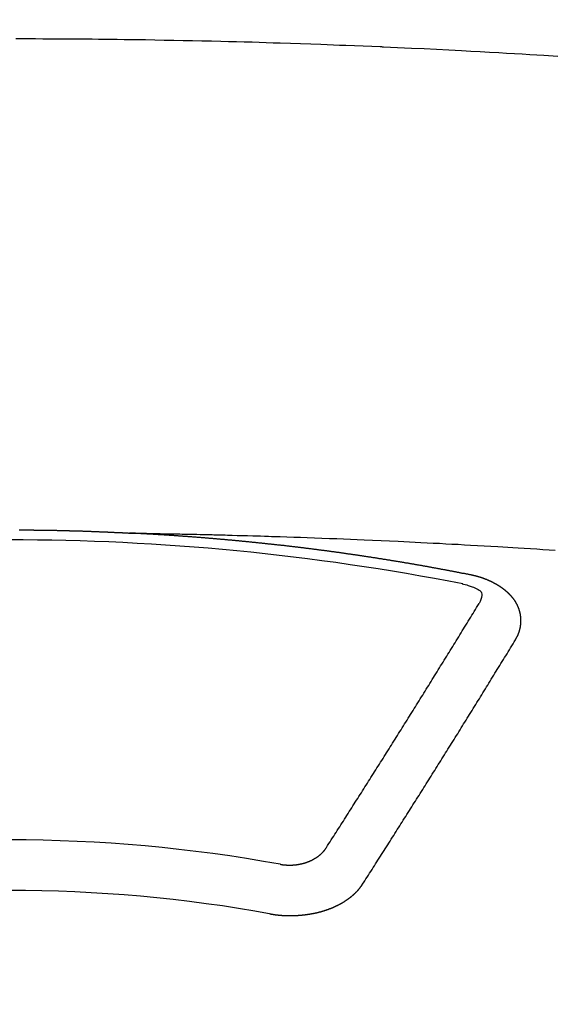
# Model space of a CAD drawing. Extents: x 163 to 26285, y -10810 to -2410.
# Drawn here: x 17326 to 17333, y -4352 to -4339 of the extents above; entities that cross this region are included whole.
import ezdxf

# ---------------------------------------------------------------- set-up
doc = ezdxf.new("R2010")
doc.units = 0
doc.header["$LTSCALE"] = 50
doc.header["$MEASUREMENT"] = 0
doc.layers.get('0').update_dxf_attribs({"linetype": 'CONTINUOUS'})
doc.layers.add('150-機器', color=8, linetype='CONTINUOUS')
doc.layers.add('160-文字', color=254, linetype='CONTINUOUS')
doc.styles.add('KH001', font='txt')
doc.dimstyles.new('KH1xx030', dxfattribs={"dimscale": 30, "dimtxt": 2, "dimasz": 0.6, "dimexe": 0.3, "dimexo": 1.2, "dimgap": 0.5, "dimtad": 3, "dimdec": 1, "dimdsep": 46, "dimlunit": 6, "dimtxsty": 'KH001', "dimblk": 'DOT', "dimcen": 1, "dimdle": 1, "dimclrd": 256, "dimclre": 256, "dimclrt": 256, "dimadec": 0, "dimazin": 0, "dimtfac": 1, "dimtdec": 1, "dimtix": 1, "dimtmove": 2, "dimatfit": 3, "dimldrblk": 'CLOSEDBLANK', "dimfxl": 1, "dimtolj": 1, "dimtzin": 0, "dimlwd": -1, "dimlwe": -1, "dimarcsym": 0})

# ---------------------------------------------------------------- blocks, each defined once
blk = doc.blocks.new('_ClosedBlank')
at = {"color": 0, "linetype": 'ByBlock', "lineweight": -2}
for p, q in [((-1, 0.16667), (0, 0)), ((-1, 0.16667), (-1, -0.16667)), ((0, 0), (-1, -0.16667))]:
    blk.add_line(p, q, dxfattribs=at)
blk = doc.blocks.new('_Dot')
at = {"color": 0, "linetype": 'ByBlock', "lineweight": -2}
blk.add_line((-0.5, 0), (-1, 0), dxfattribs=at)
at = {"color": 0, "linetype": 'ByBlock', "const_width": 0.5}
blk.add_lwpolyline([(-0.25, 0, 1), (0.25, 0, 1)], format="xyb", close=True, dxfattribs=at)

msp = doc.modelspace()

# ---------------------------------------------------------------- linework, layer by layer
at = {"layer": '150-機器', "color": 13, "linetype": 'Continuous'}
for points in [[(17333.334, -4339.693), (17333.148, -4339.682), (17332.962, -4339.671), (17332.859, -4339.665), (17332.756, -4339.659), (17332.652, -4339.653), (17332.549, -4339.647), (17332.425, -4339.64), (17332.301, -4339.633), (17332.177, -4339.626), (17332.052, -4339.619), (17331.887, -4339.61), (17331.721, -4339.602), (17331.556, -4339.594), (17331.39, -4339.586), (17331.297, -4339.582), (17331.203, -4339.578), (17331.11, -4339.573), (17331.016, -4339.569), (17331.006, -4339.569), (17330.996, -4339.568), (17330.985, -4339.568), (17330.975, -4339.567), (17330.861, -4339.562), (17330.747, -4339.558), (17330.633, -4339.553), (17330.518, -4339.549), (17330.435, -4339.546), (17330.352, -4339.543), (17330.269, -4339.539), (17330.186, -4339.536), (17330.051, -4339.531), (17329.916, -4339.527), (17329.781, -4339.523), (17329.646, -4339.518), (17329.552, -4339.515), (17329.458, -4339.512), (17329.365, -4339.509), (17329.271, -4339.506), (17329.167, -4339.503), (17329.063, -4339.5), (17328.959, -4339.498), (17328.855, -4339.495), (17328.73, -4339.492), (17328.605, -4339.49), (17328.48, -4339.487), (17328.355, -4339.484), (17328.23, -4339.482), (17328.105, -4339.48), (17327.98, -4339.477), (17327.855, -4339.475), (17327.761, -4339.474), (17327.667, -4339.473), (17327.573, -4339.472), (17327.48, -4339.47), (17327.396, -4339.469), (17327.313, -4339.468), (17327.23, -4339.467), (17327.146, -4339.466), (17327.052, -4339.465), (17326.958, -4339.465), (17326.864, -4339.464), (17326.77, -4339.463), (17326.677, -4339.463), (17326.583, -4339.462), (17326.489, -4339.462), (17326.395, -4339.461), (17326.307, -4339.461), (17326.218, -4339.461), (17326.13, -4339.461)], [(17326.178, -4345.989), (17326.185, -4345.989), (17326.192, -4345.989), (17326.198, -4345.989), (17326.205, -4345.989), (17326.212, -4345.989), (17326.218, -4345.989), (17326.225, -4345.989), (17326.232, -4345.989), (17326.239, -4345.989), (17326.245, -4345.989), (17326.252, -4345.989), (17326.259, -4345.99), (17326.265, -4345.99), (17326.272, -4345.99), (17326.279, -4345.99), (17326.286, -4345.99), (17326.292, -4345.99), (17326.299, -4345.99), (17326.306, -4345.99), (17326.312, -4345.99), (17326.319, -4345.99), (17326.326, -4345.99), (17326.333, -4345.99), (17326.339, -4345.99), (17326.346, -4345.99), (17326.353, -4345.99), (17326.359, -4345.99), (17326.366, -4345.99), (17326.373, -4345.991), (17326.38, -4345.991), (17326.386, -4345.991), (17326.393, -4345.991), (17326.4, -4345.991), (17326.406, -4345.991), (17326.413, -4345.991), (17326.42, -4345.991), (17326.427, -4345.991), (17326.433, -4345.991), (17326.44, -4345.991), (17326.447, -4345.991), (17326.453, -4345.992), (17326.46, -4345.992), (17326.466, -4345.992), (17326.473, -4345.992), (17326.479, -4345.992), (17326.486, -4345.992), (17326.493, -4345.992), (17326.499, -4345.992), (17326.506, -4345.992), (17326.513, -4345.992), (17326.52, -4345.993), (17326.526, -4345.993), (17326.533, -4345.993), (17326.54, -4345.993), (17326.546, -4345.993), (17326.553, -4345.993), (17326.56, -4345.993), (17326.567, -4345.993), (17326.573, -4345.993), (17326.58, -4345.994), (17326.587, -4345.994), (17326.593, -4345.994), (17326.6, -4345.994), (17326.607, -4345.994), (17326.614, -4345.994), (17326.62, -4345.994), (17326.627, -4345.994), (17326.634, -4345.995), (17326.64, -4345.995), (17326.647, -4345.995), (17326.654, -4345.995), (17326.66, -4345.995), (17326.667, -4345.995), (17326.674, -4345.995), (17326.681, -4345.996), (17326.687, -4345.996), (17326.694, -4345.996), (17326.701, -4345.996), (17326.707, -4345.996), (17326.714, -4345.996), (17326.721, -4345.996), (17326.728, -4345.997), (17326.734, -4345.997), (17326.741, -4345.997), (17326.748, -4345.997), (17326.754, -4345.997), (17326.761, -4345.997), (17326.768, -4345.997), (17326.775, -4345.998), (17326.781, -4345.998), (17326.788, -4345.998), (17326.795, -4345.998), (17326.801, -4345.998), (17326.808, -4345.998), (17326.815, -4345.999), (17326.822, -4345.999), (17326.828, -4345.999), (17326.835, -4345.999), (17326.842, -4345.999), (17326.847, -4346), (17326.854, -4346), (17326.861, -4346), (17326.867, -4346), (17326.874, -4346), (17326.881, -4346), (17326.888, -4346.001), (17326.894, -4346.001), (17326.901, -4346.001), (17326.908, -4346.001), (17326.914, -4346.001), (17326.921, -4346.002), (17326.928, -4346.002), (17326.935, -4346.002), (17326.941, -4346.002), (17326.948, -4346.002), (17326.955, -4346.003), (17326.961, -4346.003), (17326.968, -4346.003), (17326.975, -4346.003), (17326.982, -4346.003), (17326.988, -4346.004), (17326.995, -4346.004), (17327.002, -4346.004), (17327.008, -4346.004), (17327.015, -4346.004), (17327.022, -4346.005), (17327.028, -4346.005), (17327.035, -4346.005), (17327.042, -4346.005), (17327.049, -4346.005), (17327.055, -4346.006), (17327.062, -4346.006), (17327.069, -4346.006), (17327.075, -4346.006), (17327.082, -4346.007), (17327.089, -4346.007), (17327.095, -4346.007), (17327.102, -4346.007), (17327.109, -4346.008), (17327.116, -4346.008), (17327.122, -4346.008), (17327.129, -4346.008), (17327.136, -4346.009), (17327.142, -4346.009), (17327.149, -4346.009), (17327.156, -4346.009), (17327.163, -4346.01), (17327.169, -4346.01), (17327.176, -4346.01), (17327.183, -4346.01), (17327.189, -4346.011), (17327.196, -4346.011), (17327.203, -4346.011), (17327.209, -4346.011), (17327.216, -4346.012), (17327.222, -4346.012), (17327.229, -4346.012), (17327.235, -4346.012), (17327.242, -4346.013), (17327.249, -4346.013), (17327.255, -4346.013), (17327.262, -4346.013), (17327.269, -4346.014), (17327.275, -4346.014), (17327.282, -4346.014), (17327.289, -4346.015), (17327.295, -4346.015), (17327.302, -4346.015), (17327.309, -4346.015), (17327.316, -4346.016), (17327.322, -4346.016), (17327.329, -4346.016), (17327.336, -4346.017), (17327.342, -4346.017), (17327.349, -4346.017), (17327.356, -4346.018), (17327.362, -4346.018), (17327.369, -4346.018), (17327.376, -4346.018), (17327.383, -4346.019), (17327.389, -4346.019), (17327.396, -4346.019), (17327.403, -4346.02), (17327.409, -4346.02), (17327.416, -4346.02), (17327.423, -4346.021), (17327.429, -4346.021), (17327.436, -4346.021), (17327.443, -4346.022), (17327.449, -4346.022), (17327.456, -4346.022), (17327.463, -4346.023), (17327.47, -4346.023), (17327.476, -4346.023), (17327.483, -4346.023), (17327.49, -4346.024), (17327.496, -4346.024), (17327.503, -4346.024), (17327.51, -4346.025), (17327.516, -4346.025), (17327.523, -4346.025), (17327.53, -4346.026), (17327.536, -4346.026), (17327.543, -4346.026), (17327.55, -4346.027), (17327.557, -4346.027), (17327.563, -4346.027), (17327.57, -4346.028), (17327.577, -4346.028), (17327.583, -4346.028), (17327.59, -4346.029), (17327.596, -4346.029), (17327.602, -4346.029), (17327.609, -4346.03), (17327.616, -4346.03), (17327.622, -4346.03), (17327.629, -4346.031), (17327.636, -4346.031), (17327.643, -4346.031)], [(17327.636, -4346.031), (17327.714, -4346.032), (17327.791, -4346.034), (17327.869, -4346.035), (17327.946, -4346.037), (17327.999, -4346.038), (17328.052, -4346.039), (17328.105, -4346.04), (17328.158, -4346.041), (17328.188, -4346.041), (17328.219, -4346.042), (17328.249, -4346.042), (17328.279, -4346.043), (17328.31, -4346.043), (17328.34, -4346.044), (17328.37, -4346.044), (17328.4, -4346.045), (17328.423, -4346.045), (17328.445, -4346.046), (17328.468, -4346.046), (17328.491, -4346.047), (17328.536, -4346.048), (17328.582, -4346.049), (17328.628, -4346.05), (17328.673, -4346.051), (17328.696, -4346.051), (17328.719, -4346.052), (17328.741, -4346.052), (17328.764, -4346.053), (17328.794, -4346.054), (17328.824, -4346.054), (17328.855, -4346.055), (17328.885, -4346.056), (17328.915, -4346.057), (17328.946, -4346.058), (17328.976, -4346.059), (17329.006, -4346.06), (17329.075, -4346.062), (17329.143, -4346.063), (17329.211, -4346.065), (17329.279, -4346.067), (17329.332, -4346.069), (17329.384, -4346.07), (17329.437, -4346.072), (17329.49, -4346.074), (17329.529, -4346.075), (17329.568, -4346.076), (17329.607, -4346.077), (17329.646, -4346.078), (17329.735, -4346.081), (17329.825, -4346.084), (17329.914, -4346.087), (17330.004, -4346.091), (17330.102, -4346.094), (17330.2, -4346.098), (17330.299, -4346.102), (17330.397, -4346.106), (17330.487, -4346.109), (17330.578, -4346.113), (17330.668, -4346.117), (17330.759, -4346.121), (17330.872, -4346.125), (17330.985, -4346.13), (17331.098, -4346.135), (17331.212, -4346.141), (17331.287, -4346.144), (17331.362, -4346.148), (17331.438, -4346.152), (17331.513, -4346.156), (17331.596, -4346.16), (17331.678, -4346.164), (17331.761, -4346.168), (17331.844, -4346.173), (17331.927, -4346.177), (17332.01, -4346.181), (17332.092, -4346.186), (17332.175, -4346.191), (17332.265, -4346.196), (17332.355, -4346.201), (17332.445, -4346.206), (17332.535, -4346.211), (17332.603, -4346.215), (17332.67, -4346.219), (17332.738, -4346.223), (17332.805, -4346.227), (17332.888, -4346.232), (17332.97, -4346.238), (17333.053, -4346.243), (17333.136, -4346.248), (17333.218, -4346.254), (17333.3, -4346.259)], [(17332.176, -4346.588), (17332.166, -4346.586), (17332.157, -4346.584), (17332.148, -4346.582), (17332.139, -4346.58), (17332.13, -4346.579), (17332.12, -4346.577), (17332.111, -4346.575), (17332.102, -4346.573), (17332.093, -4346.571), (17332.084, -4346.57), (17332.074, -4346.569), (17332.065, -4346.567), (17332.056, -4346.565), (17332.047, -4346.563), (17332.038, -4346.561), (17332.028, -4346.56), (17332.02, -4346.558), (17332.011, -4346.556), (17332.002, -4346.554), (17331.992, -4346.552), (17331.983, -4346.551), (17331.974, -4346.549), (17331.965, -4346.547), (17331.956, -4346.545), (17331.946, -4346.544), (17331.937, -4346.542), (17331.928, -4346.54), (17331.919, -4346.538), (17331.909, -4346.536), (17331.9, -4346.535), (17331.891, -4346.533), (17331.882, -4346.531), (17331.873, -4346.529), (17331.863, -4346.528), (17331.854, -4346.526), (17331.845, -4346.524), (17331.836, -4346.522), (17331.826, -4346.521), (17331.817, -4346.519), (17331.808, -4346.517), (17331.799, -4346.516), (17331.789, -4346.514), (17331.78, -4346.512), (17331.771, -4346.51), (17331.762, -4346.509), (17331.752, -4346.507), (17331.743, -4346.505), (17331.734, -4346.504), (17331.724, -4346.502), (17331.715, -4346.5), (17331.706, -4346.498), (17331.697, -4346.497), (17331.687, -4346.495), (17331.678, -4346.493), (17331.669, -4346.492), (17331.66, -4346.49), (17331.65, -4346.488), (17331.642, -4346.487), (17331.633, -4346.485), (17331.623, -4346.483), (17331.614, -4346.482), (17331.605, -4346.48), (17331.596, -4346.478), (17331.586, -4346.477), (17331.577, -4346.475), (17331.568, -4346.473), (17331.558, -4346.472), (17331.549, -4346.47), (17331.54, -4346.468), (17331.531, -4346.467), (17331.521, -4346.465), (17331.512, -4346.463), (17331.503, -4346.462), (17331.493, -4346.46), (17331.484, -4346.459), (17331.475, -4346.457), (17331.465, -4346.455), (17331.456, -4346.454), (17331.447, -4346.452), (17331.438, -4346.45), (17331.428, -4346.449), (17331.419, -4346.447), (17331.41, -4346.446), (17331.4, -4346.444), (17331.391, -4346.442), (17331.382, -4346.441), (17331.372, -4346.439), (17331.363, -4346.438), (17331.354, -4346.436), (17331.344, -4346.434), (17331.335, -4346.433), (17331.326, -4346.431), (17331.316, -4346.43), (17331.307, -4346.428), (17331.298, -4346.427), (17331.288, -4346.425), (17331.279, -4346.423), (17331.27, -4346.422), (17331.261, -4346.42), (17331.252, -4346.419), (17331.243, -4346.417), (17331.233, -4346.416), (17331.224, -4346.414), (17331.215, -4346.412), (17331.205, -4346.411), (17331.196, -4346.409), (17331.187, -4346.408), (17331.177, -4346.406), (17331.168, -4346.405), (17331.159, -4346.403), (17331.149, -4346.402), (17331.14, -4346.4), (17331.13, -4346.399), (17331.121, -4346.397), (17331.112, -4346.396), (17331.102, -4346.394), (17331.093, -4346.393), (17331.084, -4346.391), (17331.074, -4346.39), (17331.065, -4346.388), (17331.056, -4346.387), (17331.046, -4346.385), (17331.037, -4346.384), (17331.027, -4346.382), (17331.018, -4346.381), (17331.009, -4346.379), (17330.999, -4346.378), (17330.99, -4346.376), (17330.981, -4346.375), (17330.971, -4346.373), (17330.962, -4346.372), (17330.952, -4346.37), (17330.943, -4346.369), (17330.934, -4346.367), (17330.924, -4346.366), (17330.915, -4346.364), (17330.905, -4346.363), (17330.896, -4346.361), (17330.888, -4346.36), (17330.878, -4346.359), (17330.869, -4346.357), (17330.859, -4346.356), (17330.85, -4346.354), (17330.841, -4346.353), (17330.831, -4346.351), (17330.822, -4346.35), (17330.812, -4346.348), (17330.803, -4346.347), (17330.794, -4346.346), (17330.784, -4346.344), (17330.775, -4346.343), (17330.765, -4346.341), (17330.756, -4346.34), (17330.747, -4346.339), (17330.737, -4346.337), (17330.728, -4346.336), (17330.718, -4346.334), (17330.709, -4346.333), (17330.7, -4346.332), (17330.69, -4346.33), (17330.681, -4346.329), (17330.671, -4346.327), (17330.662, -4346.326), (17330.652, -4346.325), (17330.643, -4346.323), (17330.634, -4346.322), (17330.624, -4346.32), (17330.615, -4346.319), (17330.605, -4346.318), (17330.596, -4346.316), (17330.586, -4346.315), (17330.577, -4346.314), (17330.568, -4346.312), (17330.558, -4346.311), (17330.549, -4346.31), (17330.539, -4346.308), (17330.53, -4346.307), (17330.52, -4346.306), (17330.512, -4346.304), (17330.502, -4346.303), (17330.493, -4346.302), (17330.484, -4346.3), (17330.474, -4346.299), (17330.465, -4346.298), (17330.455, -4346.296), (17330.446, -4346.295), (17330.436, -4346.294), (17330.427, -4346.292), (17330.417, -4346.291), (17330.408, -4346.29), (17330.398, -4346.288), (17330.389, -4346.287), (17330.38, -4346.286), (17330.37, -4346.284), (17330.361, -4346.283), (17330.351, -4346.282), (17330.342, -4346.281), (17330.332, -4346.279), (17330.323, -4346.278), (17330.313, -4346.277), (17330.304, -4346.275), (17330.294, -4346.274), (17330.285, -4346.273), (17330.275, -4346.272), (17330.266, -4346.27), (17330.256, -4346.269), (17330.247, -4346.268), (17330.238, -4346.267), (17330.228, -4346.265), (17330.219, -4346.264), (17330.209, -4346.263), (17330.2, -4346.262), (17330.19, -4346.26), (17330.181, -4346.259), (17330.171, -4346.258), (17330.162, -4346.257), (17330.152, -4346.255), (17330.143, -4346.254), (17330.134, -4346.253), (17330.125, -4346.252), (17330.115, -4346.25), (17330.106, -4346.249), (17330.096, -4346.248), (17330.087, -4346.247), (17330.077, -4346.246), (17330.068, -4346.244), (17330.058, -4346.243), (17330.049, -4346.242), (17330.039, -4346.241), (17330.03, -4346.24), (17330.02, -4346.238), (17330.011, -4346.237), (17330.001, -4346.236), (17329.992, -4346.235), (17329.982, -4346.234), (17329.973, -4346.232), (17329.963, -4346.231), (17329.954, -4346.23), (17329.944, -4346.229), (17329.935, -4346.228), (17329.925, -4346.227), (17329.916, -4346.225), (17329.906, -4346.224), (17329.897, -4346.223), (17329.887, -4346.222), (17329.878, -4346.221), (17329.868, -4346.22), (17329.858, -4346.218), (17329.849, -4346.217), (17329.839, -4346.216), (17329.83, -4346.215), (17329.82, -4346.214), (17329.811, -4346.213), (17329.801, -4346.212), (17329.792, -4346.211), (17329.782, -4346.209), (17329.773, -4346.208), (17329.763, -4346.207), (17329.755, -4346.206), (17329.745, -4346.205), (17329.736, -4346.204), (17329.726, -4346.203), (17329.717, -4346.202), (17329.707, -4346.201), (17329.697, -4346.199), (17329.688, -4346.198), (17329.678, -4346.197), (17329.669, -4346.196), (17329.659, -4346.195), (17329.65, -4346.194), (17329.64, -4346.193), (17329.631, -4346.193), (17329.621, -4346.192), (17329.612, -4346.191), (17329.602, -4346.19), (17329.592, -4346.189), (17329.583, -4346.187), (17329.573, -4346.186), (17329.564, -4346.185), (17329.554, -4346.184), (17329.545, -4346.183), (17329.535, -4346.182), (17329.526, -4346.181), (17329.516, -4346.18), (17329.506, -4346.179), (17329.497, -4346.178), (17329.487, -4346.177), (17329.478, -4346.176), (17329.468, -4346.175), (17329.459, -4346.174), (17329.449, -4346.173), (17329.44, -4346.172), (17329.43, -4346.171), (17329.42, -4346.17), (17329.411, -4346.169), (17329.401, -4346.168), (17329.392, -4346.167), (17329.382, -4346.166), (17329.374, -4346.165), (17329.364, -4346.164), (17329.354, -4346.163), (17329.345, -4346.162), (17329.335, -4346.161), (17329.326, -4346.16), (17329.316, -4346.159), (17329.307, -4346.158), (17329.297, -4346.157), (17329.287, -4346.156), (17329.278, -4346.155), (17329.268, -4346.154), (17329.259, -4346.153), (17329.249, -4346.152), (17329.24, -4346.151), (17329.23, -4346.15), (17329.22, -4346.149), (17329.211, -4346.148), (17329.201, -4346.147), (17329.192, -4346.146), (17329.182, -4346.145), (17329.172, -4346.144), (17329.163, -4346.143), (17329.153, -4346.143), (17329.144, -4346.142), (17329.134, -4346.141), (17329.124, -4346.14), (17329.115, -4346.139), (17329.105, -4346.138), (17329.096, -4346.137), (17329.086, -4346.136), (17329.076, -4346.135), (17329.067, -4346.134), (17329.057, -4346.133), (17329.048, -4346.132), (17329.038, -4346.132), (17329.028, -4346.131), (17329.019, -4346.13), (17329.009, -4346.129), (17329.001, -4346.128), (17328.991, -4346.127), (17328.981, -4346.126), (17328.972, -4346.125), (17328.962, -4346.124), (17328.953, -4346.124), (17328.943, -4346.123), (17328.933, -4346.122), (17328.924, -4346.121), (17328.914, -4346.12), (17328.905, -4346.119), (17328.895, -4346.118), (17328.885, -4346.118), (17328.876, -4346.117), (17328.866, -4346.116), (17328.856, -4346.115), (17328.847, -4346.114), (17328.837, -4346.113), (17328.828, -4346.112), (17328.818, -4346.112), (17328.808, -4346.111), (17328.799, -4346.11), (17328.789, -4346.109), (17328.78, -4346.108), (17328.77, -4346.107), (17328.76, -4346.107), (17328.751, -4346.106), (17328.741, -4346.105), (17328.731, -4346.104), (17328.722, -4346.103), (17328.712, -4346.103), (17328.703, -4346.102), (17328.693, -4346.101), (17328.683, -4346.1), (17328.674, -4346.099), (17328.664, -4346.099), (17328.654, -4346.098), (17328.645, -4346.097), (17328.635, -4346.096), (17328.626, -4346.096), (17328.617, -4346.095), (17328.607, -4346.094), (17328.598, -4346.093), (17328.588, -4346.092), (17328.578, -4346.092), (17328.569, -4346.091), (17328.559, -4346.09), (17328.549, -4346.089), (17328.54, -4346.089), (17328.53, -4346.088), (17328.52, -4346.087), (17328.511, -4346.086), (17328.501, -4346.086), (17328.492, -4346.085), (17328.482, -4346.084), (17328.472, -4346.083), (17328.463, -4346.083), (17328.453, -4346.082), (17328.443, -4346.081), (17328.434, -4346.081), (17328.424, -4346.08), (17328.414, -4346.079), (17328.405, -4346.078), (17328.395, -4346.078), (17328.385, -4346.077), (17328.376, -4346.076), (17328.366, -4346.076), (17328.356, -4346.075), (17328.347, -4346.074), (17328.337, -4346.073), (17328.328, -4346.073), (17328.318, -4346.072), (17328.308, -4346.071), (17328.299, -4346.071), (17328.289, -4346.07), (17328.279, -4346.069), (17328.27, -4346.069), (17328.26, -4346.068), (17328.251, -4346.067), (17328.242, -4346.067), (17328.232, -4346.066), (17328.222, -4346.065), (17328.213, -4346.065), (17328.203, -4346.064), (17328.193, -4346.063), (17328.184, -4346.063), (17328.174, -4346.062), (17328.164, -4346.061), (17328.155, -4346.061), (17328.145, -4346.06), (17328.135, -4346.06), (17328.126, -4346.059), (17328.116, -4346.058), (17328.106, -4346.058), (17328.097, -4346.057), (17328.087, -4346.056), (17328.077, -4346.056), (17328.068, -4346.055), (17328.058, -4346.055), (17328.048, -4346.054), (17328.039, -4346.053), (17328.029, -4346.053), (17328.019, -4346.052), (17328.01, -4346.052), (17328, -4346.051), (17327.99, -4346.051), (17327.981, -4346.05), (17327.971, -4346.049), (17327.961, -4346.049), (17327.952, -4346.048), (17327.942, -4346.048), (17327.932, -4346.047), (17327.922, -4346.047), (17327.913, -4346.046), (17327.903, -4346.045), (17327.893, -4346.045), (17327.884, -4346.044), (17327.875, -4346.044), (17327.865, -4346.043), (17327.856, -4346.043), (17327.846, -4346.042), (17327.836, -4346.042), (17327.827, -4346.041), (17327.817, -4346.041), (17327.807, -4346.04), (17327.798, -4346.04), (17327.788, -4346.039), (17327.778, -4346.038), (17327.769, -4346.038), (17327.759, -4346.037), (17327.749, -4346.037), (17327.739, -4346.036), (17327.73, -4346.036), (17327.72, -4346.035), (17327.71, -4346.035), (17327.701, -4346.034), (17327.691, -4346.034), (17327.681, -4346.033), (17327.672, -4346.033), (17327.662, -4346.032), (17327.652, -4346.032), (17327.643, -4346.031)], [(17332.771, -4347.452), (17332.772, -4347.45), (17332.773, -4347.448), (17332.774, -4347.446), (17332.775, -4347.444), (17332.776, -4347.441), (17332.777, -4347.439), (17332.778, -4347.437), (17332.779, -4347.435), (17332.781, -4347.433), (17332.782, -4347.431), (17332.783, -4347.429), (17332.784, -4347.426), (17332.785, -4347.424), (17332.786, -4347.422), (17332.788, -4347.42), (17332.789, -4347.418), (17332.79, -4347.416), (17332.791, -4347.413), (17332.792, -4347.411), (17332.793, -4347.409), (17332.794, -4347.407), (17332.795, -4347.405), (17332.796, -4347.403), (17332.797, -4347.4), (17332.799, -4347.398), (17332.8, -4347.396), (17332.801, -4347.394), (17332.802, -4347.392), (17332.803, -4347.389), (17332.804, -4347.387), (17332.805, -4347.385), (17332.806, -4347.383), (17332.806, -4347.381), (17332.807, -4347.379), (17332.808, -4347.376), (17332.809, -4347.374), (17332.81, -4347.372), (17332.811, -4347.37), (17332.812, -4347.367), (17332.813, -4347.365), (17332.813, -4347.363), (17332.814, -4347.361), (17332.815, -4347.359), (17332.816, -4347.356), (17332.817, -4347.354), (17332.817, -4347.352), (17332.818, -4347.35), (17332.819, -4347.348), (17332.82, -4347.345), (17332.82, -4347.343), (17332.821, -4347.341), (17332.822, -4347.339), (17332.823, -4347.336), (17332.823, -4347.334), (17332.824, -4347.332), (17332.825, -4347.33), (17332.825, -4347.327), (17332.826, -4347.325), (17332.826, -4347.323), (17332.827, -4347.322), (17332.828, -4347.319), (17332.828, -4347.317), (17332.829, -4347.315), (17332.829, -4347.313), (17332.83, -4347.31), (17332.831, -4347.308), (17332.831, -4347.306), (17332.832, -4347.304), (17332.832, -4347.301), (17332.833, -4347.299), (17332.833, -4347.297), (17332.834, -4347.295), (17332.834, -4347.292), (17332.835, -4347.29), (17332.835, -4347.288), (17332.835, -4347.286), (17332.836, -4347.283), (17332.836, -4347.281), (17332.837, -4347.279), (17332.837, -4347.277), (17332.838, -4347.274), (17332.838, -4347.272), (17332.838, -4347.27), (17332.839, -4347.268), (17332.839, -4347.265), (17332.839, -4347.263), (17332.84, -4347.261), (17332.84, -4347.259), (17332.84, -4347.256), (17332.841, -4347.254), (17332.841, -4347.252), (17332.841, -4347.25), (17332.841, -4347.247), (17332.842, -4347.245), (17332.842, -4347.243), (17332.842, -4347.241), (17332.842, -4347.238), (17332.843, -4347.236), (17332.843, -4347.234), (17332.843, -4347.232), (17332.843, -4347.229), (17332.843, -4347.227), (17332.843, -4347.225), (17332.844, -4347.223), (17332.844, -4347.22), (17332.844, -4347.218), (17332.844, -4347.216), (17332.844, -4347.214), (17332.844, -4347.211), (17332.844, -4347.209), (17332.844, -4347.207), (17332.844, -4347.204), (17332.844, -4347.202), (17332.844, -4347.2), (17332.844, -4347.198), (17332.844, -4347.195), (17332.844, -4347.193), (17332.844, -4347.191), (17332.844, -4347.189), (17332.844, -4347.186), (17332.844, -4347.184), (17332.844, -4347.182), (17332.844, -4347.18), (17332.844, -4347.177), (17332.844, -4347.175), (17332.844, -4347.173), (17332.844, -4347.171), (17332.843, -4347.168), (17332.843, -4347.166), (17332.843, -4347.164), (17332.843, -4347.162), (17332.843, -4347.159), (17332.843, -4347.157), (17332.842, -4347.155), (17332.842, -4347.153), (17332.842, -4347.15), (17332.842, -4347.148), (17332.842, -4347.146), (17332.841, -4347.144), (17332.841, -4347.141), (17332.841, -4347.139), (17332.841, -4347.137), (17332.84, -4347.135), (17332.84, -4347.132), (17332.84, -4347.13), (17332.839, -4347.128), (17332.839, -4347.126), (17332.839, -4347.123), (17332.838, -4347.121), (17332.838, -4347.119), (17332.837, -4347.117), (17332.837, -4347.114), (17332.837, -4347.112), (17332.836, -4347.11), (17332.836, -4347.108), (17332.835, -4347.106), (17332.835, -4347.103), (17332.834, -4347.101), (17332.834, -4347.099), (17332.834, -4347.097), (17332.833, -4347.094), (17332.833, -4347.092), (17332.832, -4347.09), (17332.832, -4347.088), (17332.831, -4347.086), (17332.83, -4347.083), (17332.83, -4347.081), (17332.829, -4347.079), (17332.829, -4347.077), (17332.828, -4347.074), (17332.828, -4347.072), (17332.827, -4347.07), (17332.826, -4347.068), (17332.826, -4347.066), (17332.825, -4347.063), (17332.824, -4347.061), (17332.824, -4347.059), (17332.823, -4347.057), (17332.822, -4347.055), (17332.822, -4347.052), (17332.821, -4347.05), (17332.82, -4347.048), (17332.819, -4347.046), (17332.819, -4347.044), (17332.818, -4347.042), (17332.817, -4347.039), (17332.816, -4347.037), (17332.816, -4347.035), (17332.815, -4347.033), (17332.814, -4347.031), (17332.813, -4347.028), (17332.812, -4347.026), (17332.811, -4347.024), (17332.811, -4347.022), (17332.81, -4347.02), (17332.809, -4347.018), (17332.808, -4347.015), (17332.807, -4347.013), (17332.806, -4347.011), (17332.805, -4347.009), (17332.804, -4347.007), (17332.803, -4347.005), (17332.802, -4347.003), (17332.801, -4347), (17332.8, -4346.998), (17332.799, -4346.996), (17332.798, -4346.994), (17332.797, -4346.992), (17332.796, -4346.99), (17332.795, -4346.988), (17332.794, -4346.986), (17332.793, -4346.983), (17332.792, -4346.981), (17332.791, -4346.979), (17332.79, -4346.977), (17332.789, -4346.975), (17332.788, -4346.973), (17332.786, -4346.971), (17332.785, -4346.969), (17332.784, -4346.967), (17332.783, -4346.965), (17332.782, -4346.962), (17332.781, -4346.96), (17332.779, -4346.958), (17332.778, -4346.956), (17332.777, -4346.954), (17332.776, -4346.952), (17332.774, -4346.95), (17332.774, -4346.948), (17332.773, -4346.946), (17332.772, -4346.945), (17332.77, -4346.943), (17332.769, -4346.941), (17332.768, -4346.939), (17332.766, -4346.937), (17332.765, -4346.935), (17332.764, -4346.933), (17332.762, -4346.93), (17332.761, -4346.928), (17332.759, -4346.926), (17332.758, -4346.924), (17332.757, -4346.922), (17332.755, -4346.92), (17332.754, -4346.918), (17332.752, -4346.916), (17332.751, -4346.914), (17332.749, -4346.912), (17332.748, -4346.91), (17332.746, -4346.908), (17332.745, -4346.906), (17332.743, -4346.904), (17332.742, -4346.902), (17332.74, -4346.9), (17332.739, -4346.898), (17332.737, -4346.897), (17332.736, -4346.895), (17332.734, -4346.893), (17332.733, -4346.891), (17332.731, -4346.889), (17332.729, -4346.887), (17332.728, -4346.885), (17332.726, -4346.883), (17332.724, -4346.881), (17332.723, -4346.879), (17332.721, -4346.877), (17332.719, -4346.875), (17332.718, -4346.873), (17332.716, -4346.871), (17332.714, -4346.869), (17332.713, -4346.867), (17332.711, -4346.866), (17332.709, -4346.864), (17332.707, -4346.862), (17332.706, -4346.86), (17332.704, -4346.858), (17332.702, -4346.856), (17332.7, -4346.854), (17332.699, -4346.852), (17332.697, -4346.851), (17332.695, -4346.849), (17332.693, -4346.847), (17332.691, -4346.845), (17332.689, -4346.843), (17332.688, -4346.841), (17332.686, -4346.839), (17332.684, -4346.838), (17332.682, -4346.836), (17332.68, -4346.834), (17332.678, -4346.832), (17332.676, -4346.83), (17332.674, -4346.828), (17332.672, -4346.827), (17332.67, -4346.825), (17332.668, -4346.823), (17332.666, -4346.821), (17332.664, -4346.819), (17332.662, -4346.818), (17332.66, -4346.816), (17332.658, -4346.814), (17332.656, -4346.812), (17332.654, -4346.811), (17332.652, -4346.809), (17332.65, -4346.807), (17332.648, -4346.805), (17332.646, -4346.804), (17332.644, -4346.802), (17332.642, -4346.8), (17332.64, -4346.798), (17332.638, -4346.797), (17332.636, -4346.795), (17332.634, -4346.793), (17332.632, -4346.792), (17332.629, -4346.79), (17332.627, -4346.788), (17332.625, -4346.786), (17332.623, -4346.785), (17332.621, -4346.783), (17332.619, -4346.781), (17332.616, -4346.78), (17332.614, -4346.778), (17332.612, -4346.776), (17332.61, -4346.775), (17332.608, -4346.773), (17332.605, -4346.771), (17332.603, -4346.77), (17332.601, -4346.768), (17332.599, -4346.766), (17332.596, -4346.765), (17332.594, -4346.763), (17332.592, -4346.762), (17332.59, -4346.76), (17332.587, -4346.758), (17332.585, -4346.757), (17332.583, -4346.755), (17332.58, -4346.754), (17332.578, -4346.752), (17332.576, -4346.75), (17332.573, -4346.749), (17332.571, -4346.747), (17332.569, -4346.746), (17332.566, -4346.744), (17332.564, -4346.743), (17332.562, -4346.741), (17332.559, -4346.739), (17332.557, -4346.738), (17332.554, -4346.736), (17332.552, -4346.735), (17332.55, -4346.733), (17332.547, -4346.732), (17332.545, -4346.73), (17332.542, -4346.729), (17332.54, -4346.727), (17332.537, -4346.726), (17332.535, -4346.724), (17332.532, -4346.723), (17332.53, -4346.721), (17332.527, -4346.72), (17332.525, -4346.718), (17332.522, -4346.717), (17332.52, -4346.716), (17332.517, -4346.714), (17332.515, -4346.713), (17332.512, -4346.711), (17332.51, -4346.71), (17332.507, -4346.708), (17332.505, -4346.707), (17332.502, -4346.705), (17332.499, -4346.704), (17332.497, -4346.703), (17332.494, -4346.701), (17332.492, -4346.7), (17332.489, -4346.698), (17332.487, -4346.697), (17332.484, -4346.696), (17332.481, -4346.694), (17332.479, -4346.693), (17332.476, -4346.692), (17332.473, -4346.69), (17332.471, -4346.689), (17332.468, -4346.688), (17332.465, -4346.686), (17332.463, -4346.685), (17332.46, -4346.684), (17332.457, -4346.682), (17332.455, -4346.681), (17332.452, -4346.68), (17332.449, -4346.678), (17332.447, -4346.677), (17332.444, -4346.676), (17332.441, -4346.675), (17332.438, -4346.673), (17332.436, -4346.672), (17332.433, -4346.671), (17332.43, -4346.669), (17332.427, -4346.668), (17332.425, -4346.667), (17332.422, -4346.666), (17332.419, -4346.665), (17332.416, -4346.663), (17332.413, -4346.662), (17332.411, -4346.661), (17332.408, -4346.66), (17332.405, -4346.658), (17332.402, -4346.657), (17332.399, -4346.656), (17332.397, -4346.655), (17332.395, -4346.654), (17332.392, -4346.653), (17332.389, -4346.651), (17332.386, -4346.65), (17332.383, -4346.649), (17332.38, -4346.648), (17332.378, -4346.647), (17332.375, -4346.646), (17332.372, -4346.645), (17332.369, -4346.643), (17332.366, -4346.642), (17332.363, -4346.641), (17332.36, -4346.64), (17332.357, -4346.639), (17332.354, -4346.638), (17332.351, -4346.637), (17332.349, -4346.636), (17332.346, -4346.635), (17332.343, -4346.634), (17332.34, -4346.633), (17332.337, -4346.632), (17332.334, -4346.631), (17332.331, -4346.63), (17332.328, -4346.629), (17332.325, -4346.628), (17332.322, -4346.626), (17332.319, -4346.625), (17332.316, -4346.624), (17332.313, -4346.624), (17332.31, -4346.623), (17332.307, -4346.622), (17332.304, -4346.621), (17332.301, -4346.62), (17332.298, -4346.619), (17332.295, -4346.618), (17332.292, -4346.617), (17332.289, -4346.616), (17332.286, -4346.615), (17332.283, -4346.614), (17332.279, -4346.613), (17332.276, -4346.612), (17332.273, -4346.611), (17332.27, -4346.611), (17332.267, -4346.61), (17332.264, -4346.609), (17332.261, -4346.608), (17332.258, -4346.607), (17332.255, -4346.606), (17332.252, -4346.606), (17332.248, -4346.605), (17332.245, -4346.604), (17332.242, -4346.603), (17332.239, -4346.602), (17332.236, -4346.602), (17332.233, -4346.601), (17332.23, -4346.6), (17332.226, -4346.599), (17332.223, -4346.599), (17332.22, -4346.598), (17332.217, -4346.597), (17332.214, -4346.596), (17332.211, -4346.596), (17332.207, -4346.595), (17332.204, -4346.594), (17332.201, -4346.593), (17332.198, -4346.593), (17332.195, -4346.592), (17332.191, -4346.591), (17332.188, -4346.59), (17332.185, -4346.59), (17332.182, -4346.589), (17332.179, -4346.588), (17332.176, -4346.588)], [(17332.062, -4346.706), (17332.082, -4346.712), (17332.103, -4346.717), (17332.124, -4346.722), (17332.144, -4346.728), (17332.157, -4346.732), (17332.17, -4346.736), (17332.182, -4346.74), (17332.195, -4346.745), (17332.213, -4346.753), (17332.23, -4346.761), (17332.247, -4346.769), (17332.265, -4346.778), (17332.276, -4346.783), (17332.288, -4346.789), (17332.298, -4346.795), (17332.307, -4346.803), (17332.314, -4346.814), (17332.319, -4346.828), (17332.322, -4346.843), (17332.323, -4346.858), (17332.319, -4346.887), (17332.311, -4346.915), (17332.3, -4346.942), (17332.287, -4346.968)], [(17330.259, -4350.211), (17330.275, -4350.186), (17330.292, -4350.161), (17330.308, -4350.136), (17330.324, -4350.111), (17330.34, -4350.086), (17330.356, -4350.061), (17330.372, -4350.036), (17330.388, -4350.011), (17330.404, -4349.986), (17330.42, -4349.962), (17330.436, -4349.937), (17330.452, -4349.911), (17330.468, -4349.886), (17330.484, -4349.861), (17330.5, -4349.836), (17330.515, -4349.811), (17330.531, -4349.786), (17330.547, -4349.76), (17330.563, -4349.735), (17330.579, -4349.71), (17330.595, -4349.685), (17330.611, -4349.66), (17330.627, -4349.634), (17330.643, -4349.609), (17330.659, -4349.585), (17330.675, -4349.56), (17330.691, -4349.534), (17330.707, -4349.509), (17330.723, -4349.484), (17330.739, -4349.458), (17330.755, -4349.433), (17330.771, -4349.408), (17330.787, -4349.383), (17330.803, -4349.357), (17330.819, -4349.332), (17330.835, -4349.307), (17330.851, -4349.281), (17330.867, -4349.256), (17330.883, -4349.23), (17330.899, -4349.206), (17330.915, -4349.181), (17330.931, -4349.155), (17330.947, -4349.13), (17330.963, -4349.104), (17330.979, -4349.079), (17330.995, -4349.054), (17331.011, -4349.028), (17331.027, -4349.003), (17331.043, -4348.977), (17331.059, -4348.952), (17331.075, -4348.926), (17331.091, -4348.901), (17331.107, -4348.875), (17331.123, -4348.85), (17331.139, -4348.825), (17331.155, -4348.8), (17331.171, -4348.774), (17331.187, -4348.749), (17331.203, -4348.723), (17331.219, -4348.697), (17331.235, -4348.672), (17331.251, -4348.646), (17331.267, -4348.621), (17331.282, -4348.595), (17331.298, -4348.569), (17331.314, -4348.544), (17331.33, -4348.518), (17331.346, -4348.493), (17331.362, -4348.467), (17331.378, -4348.442), (17331.394, -4348.417), (17331.41, -4348.391), (17331.426, -4348.365), (17331.442, -4348.34), (17331.458, -4348.314), (17331.474, -4348.288), (17331.49, -4348.262), (17331.506, -4348.237), (17331.522, -4348.211), (17331.538, -4348.185), (17331.554, -4348.159), (17331.57, -4348.134), (17331.586, -4348.108), (17331.602, -4348.082), (17331.618, -4348.057), (17331.634, -4348.031), (17331.649, -4348.006), (17331.665, -4347.98), (17331.681, -4347.954), (17331.697, -4347.928), (17331.713, -4347.902), (17331.729, -4347.876), (17331.745, -4347.851), (17331.761, -4347.825), (17331.777, -4347.799), (17331.793, -4347.773), (17331.809, -4347.747), (17331.825, -4347.721), (17331.841, -4347.696), (17331.857, -4347.67), (17331.873, -4347.644), (17331.889, -4347.618), (17331.905, -4347.592), (17331.921, -4347.567), (17331.937, -4347.541), (17331.953, -4347.515), (17331.969, -4347.489), (17331.985, -4347.463), (17332.001, -4347.437), (17332.017, -4347.411), (17332.032, -4347.385), (17332.048, -4347.359), (17332.064, -4347.332), (17332.08, -4347.307), (17332.096, -4347.281), (17332.112, -4347.255), (17332.128, -4347.229), (17332.144, -4347.203), (17332.16, -4347.177), (17332.176, -4347.151), (17332.192, -4347.125), (17332.207, -4347.099), (17332.223, -4347.073), (17332.239, -4347.046), (17332.255, -4347.02), (17332.271, -4346.994), (17332.287, -4346.968)], [(17330.736, -4350.706), (17330.752, -4350.681), (17330.768, -4350.656), (17330.784, -4350.631), (17330.8, -4350.606), (17330.817, -4350.581), (17330.833, -4350.556), (17330.849, -4350.53), (17330.865, -4350.505), (17330.881, -4350.48), (17330.896, -4350.455), (17330.912, -4350.43), (17330.928, -4350.404), (17330.944, -4350.379), (17330.96, -4350.354), (17330.976, -4350.33), (17330.992, -4350.305), (17331.009, -4350.279), (17331.025, -4350.254), (17331.041, -4350.229), (17331.057, -4350.203), (17331.073, -4350.178), (17331.089, -4350.153), (17331.105, -4350.127), (17331.121, -4350.102), (17331.137, -4350.077), (17331.153, -4350.051), (17331.169, -4350.026), (17331.185, -4350.001), (17331.201, -4349.975), (17331.218, -4349.951), (17331.234, -4349.926), (17331.25, -4349.9), (17331.266, -4349.875), (17331.281, -4349.849), (17331.297, -4349.824), (17331.313, -4349.799), (17331.329, -4349.773), (17331.345, -4349.748), (17331.361, -4349.722), (17331.377, -4349.697), (17331.393, -4349.671), (17331.409, -4349.646), (17331.426, -4349.62), (17331.442, -4349.595), (17331.458, -4349.57), (17331.474, -4349.545), (17331.49, -4349.519), (17331.506, -4349.494), (17331.522, -4349.468), (17331.538, -4349.443), (17331.554, -4349.417), (17331.57, -4349.391), (17331.586, -4349.366), (17331.602, -4349.34), (17331.618, -4349.315), (17331.634, -4349.289), (17331.649, -4349.263), (17331.666, -4349.238), (17331.682, -4349.212), (17331.698, -4349.187), (17331.714, -4349.162), (17331.73, -4349.136), (17331.746, -4349.11), (17331.762, -4349.085), (17331.778, -4349.059), (17331.794, -4349.033), (17331.81, -4349.008), (17331.826, -4348.982), (17331.842, -4348.956), (17331.858, -4348.93), (17331.874, -4348.905), (17331.89, -4348.879), (17331.906, -4348.853), (17331.922, -4348.828), (17331.939, -4348.803), (17331.955, -4348.777), (17331.971, -4348.751), (17331.987, -4348.725), (17332.003, -4348.699), (17332.019, -4348.673), (17332.034, -4348.648), (17332.05, -4348.622), (17332.066, -4348.596), (17332.082, -4348.57), (17332.098, -4348.544), (17332.114, -4348.518), (17332.13, -4348.492), (17332.146, -4348.466), (17332.162, -4348.442), (17332.178, -4348.416), (17332.194, -4348.39), (17332.21, -4348.364), (17332.226, -4348.338), (17332.243, -4348.312), (17332.259, -4348.286), (17332.275, -4348.26), (17332.291, -4348.234), (17332.307, -4348.208), (17332.323, -4348.182), (17332.339, -4348.156), (17332.355, -4348.13), (17332.371, -4348.104), (17332.387, -4348.078), (17332.402, -4348.053), (17332.418, -4348.027), (17332.434, -4348.001), (17332.45, -4347.975), (17332.466, -4347.948), (17332.482, -4347.922), (17332.498, -4347.896), (17332.514, -4347.87), (17332.53, -4347.844), (17332.546, -4347.818), (17332.562, -4347.792), (17332.578, -4347.766), (17332.594, -4347.739), (17332.61, -4347.713), (17332.627, -4347.688), (17332.643, -4347.662), (17332.659, -4347.636), (17332.675, -4347.61), (17332.691, -4347.583), (17332.707, -4347.557), (17332.723, -4347.531), (17332.739, -4347.505), (17332.755, -4347.478), (17332.771, -4347.452)], [(17329.646, -4350.436), (17329.65, -4350.436), (17329.654, -4350.437), (17329.657, -4350.438), (17329.661, -4350.438), (17329.665, -4350.439), (17329.669, -4350.439), (17329.672, -4350.44), (17329.676, -4350.441), (17329.68, -4350.441), (17329.683, -4350.441), (17329.687, -4350.442), (17329.691, -4350.442), (17329.695, -4350.443), (17329.699, -4350.443), (17329.702, -4350.444), (17329.706, -4350.444), (17329.71, -4350.444), (17329.714, -4350.445), (17329.718, -4350.445), (17329.721, -4350.445), (17329.725, -4350.445), (17329.729, -4350.446), (17329.733, -4350.446), (17329.737, -4350.446), (17329.741, -4350.446), (17329.745, -4350.446), (17329.748, -4350.446), (17329.752, -4350.447), (17329.756, -4350.447), (17329.759, -4350.447), (17329.763, -4350.447), (17329.767, -4350.447), (17329.771, -4350.447), (17329.774, -4350.447), (17329.778, -4350.447), (17329.782, -4350.447), (17329.786, -4350.447), (17329.79, -4350.447), (17329.794, -4350.446), (17329.798, -4350.446), (17329.802, -4350.446), (17329.805, -4350.446), (17329.809, -4350.446), (17329.813, -4350.446), (17329.817, -4350.445), (17329.821, -4350.445), (17329.825, -4350.445), (17329.829, -4350.444), (17329.832, -4350.444), (17329.836, -4350.444), (17329.84, -4350.443), (17329.844, -4350.443), (17329.848, -4350.443), (17329.852, -4350.442), (17329.856, -4350.442), (17329.859, -4350.441), (17329.863, -4350.441), (17329.867, -4350.44), (17329.871, -4350.44), (17329.875, -4350.439), (17329.879, -4350.439), (17329.882, -4350.438), (17329.886, -4350.437), (17329.89, -4350.437), (17329.894, -4350.436), (17329.898, -4350.435), (17329.901, -4350.435), (17329.905, -4350.434), (17329.909, -4350.433), (17329.913, -4350.432), (17329.916, -4350.432), (17329.92, -4350.431), (17329.924, -4350.43), (17329.928, -4350.429), (17329.931, -4350.428), (17329.935, -4350.427), (17329.939, -4350.427), (17329.943, -4350.426), (17329.946, -4350.425), (17329.95, -4350.424), (17329.954, -4350.423), (17329.957, -4350.422), (17329.961, -4350.421), (17329.965, -4350.42), (17329.968, -4350.419), (17329.972, -4350.418), (17329.975, -4350.416), (17329.979, -4350.415), (17329.983, -4350.414), (17329.986, -4350.413), (17329.99, -4350.412), (17329.993, -4350.411), (17329.997, -4350.409), (17330.001, -4350.408), (17330.004, -4350.407), (17330.008, -4350.405), (17330.011, -4350.404), (17330.015, -4350.403), (17330.018, -4350.401), (17330.022, -4350.4), (17330.025, -4350.399), (17330.029, -4350.397), (17330.032, -4350.396), (17330.035, -4350.394), (17330.039, -4350.393), (17330.042, -4350.391), (17330.046, -4350.39), (17330.049, -4350.388), (17330.052, -4350.387), (17330.056, -4350.385), (17330.059, -4350.384), (17330.063, -4350.382), (17330.066, -4350.38), (17330.069, -4350.379), (17330.072, -4350.377), (17330.076, -4350.375), (17330.079, -4350.374), (17330.082, -4350.372), (17330.085, -4350.37), (17330.089, -4350.368), (17330.092, -4350.367), (17330.095, -4350.365), (17330.098, -4350.363), (17330.101, -4350.361), (17330.104, -4350.359), (17330.107, -4350.357), (17330.11, -4350.356), (17330.114, -4350.354), (17330.117, -4350.352), (17330.12, -4350.35), (17330.123, -4350.348), (17330.126, -4350.346), (17330.129, -4350.344), (17330.132, -4350.342), (17330.134, -4350.34), (17330.136, -4350.338), (17330.139, -4350.337), (17330.142, -4350.335), (17330.145, -4350.333), (17330.148, -4350.331), (17330.151, -4350.329), (17330.153, -4350.327), (17330.156, -4350.325), (17330.159, -4350.323), (17330.162, -4350.32), (17330.164, -4350.318), (17330.167, -4350.316), (17330.17, -4350.314), (17330.172, -4350.312), (17330.175, -4350.31), (17330.177, -4350.307), (17330.18, -4350.305), (17330.183, -4350.303), (17330.185, -4350.301), (17330.188, -4350.298), (17330.19, -4350.296), (17330.193, -4350.294), (17330.195, -4350.292), (17330.197, -4350.289), (17330.2, -4350.287), (17330.202, -4350.285), (17330.204, -4350.282), (17330.207, -4350.28), (17330.209, -4350.278), (17330.211, -4350.275), (17330.213, -4350.273), (17330.216, -4350.271), (17330.218, -4350.268), (17330.22, -4350.266), (17330.222, -4350.263), (17330.224, -4350.261), (17330.226, -4350.259), (17330.228, -4350.256), (17330.23, -4350.254), (17330.232, -4350.251), (17330.234, -4350.249), (17330.236, -4350.246), (17330.238, -4350.244), (17330.24, -4350.242), (17330.241, -4350.239), (17330.243, -4350.237), (17330.245, -4350.234), (17330.247, -4350.232), (17330.248, -4350.229), (17330.25, -4350.227), (17330.252, -4350.224), (17330.253, -4350.222), (17330.255, -4350.219), (17330.256, -4350.216), (17330.258, -4350.214), (17330.259, -4350.211)], [(17329.505, -4351.094), (17329.508, -4351.095), (17329.512, -4351.096), (17329.515, -4351.096), (17329.519, -4351.097), (17329.522, -4351.097), (17329.526, -4351.098), (17329.529, -4351.098), (17329.532, -4351.099), (17329.536, -4351.099), (17329.539, -4351.1), (17329.543, -4351.101), (17329.546, -4351.101), (17329.55, -4351.102), (17329.553, -4351.102), (17329.557, -4351.103), (17329.56, -4351.103), (17329.564, -4351.104), (17329.567, -4351.104), (17329.571, -4351.105), (17329.574, -4351.105), (17329.578, -4351.106), (17329.581, -4351.106), (17329.585, -4351.107), (17329.588, -4351.107), (17329.592, -4351.108), (17329.595, -4351.108), (17329.599, -4351.108), (17329.602, -4351.109), (17329.606, -4351.109), (17329.609, -4351.11), (17329.613, -4351.11), (17329.616, -4351.11), (17329.62, -4351.111), (17329.623, -4351.111), (17329.627, -4351.111), (17329.63, -4351.112), (17329.634, -4351.112), (17329.638, -4351.112), (17329.641, -4351.113), (17329.645, -4351.113), (17329.648, -4351.113), (17329.652, -4351.114), (17329.655, -4351.114), (17329.659, -4351.114), (17329.662, -4351.114), (17329.666, -4351.115), (17329.67, -4351.115), (17329.673, -4351.115), (17329.677, -4351.115), (17329.68, -4351.115), (17329.684, -4351.116), (17329.687, -4351.116), (17329.691, -4351.116), (17329.695, -4351.116), (17329.698, -4351.116), (17329.702, -4351.117), (17329.705, -4351.117), (17329.709, -4351.117), (17329.713, -4351.117), (17329.716, -4351.117), (17329.72, -4351.117), (17329.723, -4351.117), (17329.727, -4351.118), (17329.731, -4351.118), (17329.734, -4351.118), (17329.738, -4351.118), (17329.741, -4351.118), (17329.745, -4351.118), (17329.748, -4351.118), (17329.752, -4351.118), (17329.756, -4351.118), (17329.759, -4351.118), (17329.762, -4351.118), (17329.765, -4351.118), (17329.769, -4351.118), (17329.773, -4351.118), (17329.776, -4351.118), (17329.78, -4351.118), (17329.784, -4351.118), (17329.787, -4351.118), (17329.791, -4351.118), (17329.794, -4351.118), (17329.798, -4351.118), (17329.802, -4351.118), (17329.805, -4351.118), (17329.809, -4351.118), (17329.812, -4351.118), (17329.816, -4351.118), (17329.82, -4351.118), (17329.823, -4351.118), (17329.827, -4351.117), (17329.83, -4351.117), (17329.834, -4351.117), (17329.838, -4351.117), (17329.841, -4351.117), (17329.845, -4351.117), (17329.848, -4351.117), (17329.852, -4351.117), (17329.856, -4351.116), (17329.859, -4351.116), (17329.863, -4351.116), (17329.866, -4351.116), (17329.87, -4351.116), (17329.874, -4351.115), (17329.877, -4351.115), (17329.881, -4351.115), (17329.884, -4351.115), (17329.888, -4351.114), (17329.892, -4351.114), (17329.895, -4351.114), (17329.899, -4351.114), (17329.902, -4351.113), (17329.906, -4351.113), (17329.909, -4351.113), (17329.913, -4351.113), (17329.917, -4351.112), (17329.92, -4351.112), (17329.924, -4351.112), (17329.927, -4351.111), (17329.931, -4351.111), (17329.935, -4351.111), (17329.938, -4351.11), (17329.942, -4351.11), (17329.945, -4351.109), (17329.949, -4351.109), (17329.952, -4351.109), (17329.956, -4351.108), (17329.96, -4351.108), (17329.963, -4351.107), (17329.967, -4351.107), (17329.97, -4351.107), (17329.974, -4351.106), (17329.977, -4351.106), (17329.981, -4351.105), (17329.984, -4351.105), (17329.988, -4351.104), (17329.992, -4351.104), (17329.995, -4351.103), (17329.999, -4351.103), (17330.002, -4351.102), (17330.006, -4351.102), (17330.009, -4351.101), (17330.013, -4351.101), (17330.016, -4351.1), (17330.02, -4351.1), (17330.023, -4351.099), (17330.027, -4351.099), (17330.03, -4351.098), (17330.034, -4351.098), (17330.037, -4351.097), (17330.041, -4351.096), (17330.044, -4351.096), (17330.048, -4351.095), (17330.051, -4351.095), (17330.055, -4351.094), (17330.058, -4351.093), (17330.062, -4351.093), (17330.065, -4351.092), (17330.069, -4351.092), (17330.072, -4351.092), (17330.076, -4351.091), (17330.079, -4351.091), (17330.083, -4351.09), (17330.086, -4351.089), (17330.09, -4351.088), (17330.093, -4351.088), (17330.097, -4351.087), (17330.1, -4351.086), (17330.104, -4351.086), (17330.107, -4351.085), (17330.111, -4351.084), (17330.114, -4351.083), (17330.117, -4351.083), (17330.121, -4351.082), (17330.124, -4351.081), (17330.128, -4351.08), (17330.131, -4351.08), (17330.135, -4351.079), (17330.137, -4351.078), (17330.14, -4351.077), (17330.144, -4351.076), (17330.147, -4351.075), (17330.151, -4351.075), (17330.154, -4351.074), (17330.157, -4351.073), (17330.161, -4351.072), (17330.164, -4351.071), (17330.167, -4351.07), (17330.171, -4351.069), (17330.174, -4351.069), (17330.178, -4351.068), (17330.181, -4351.067), (17330.184, -4351.066), (17330.188, -4351.065), (17330.191, -4351.064), (17330.194, -4351.063), (17330.198, -4351.062), (17330.201, -4351.061), (17330.204, -4351.06), (17330.208, -4351.059), (17330.211, -4351.058), (17330.214, -4351.057), (17330.217, -4351.056), (17330.221, -4351.055), (17330.224, -4351.054), (17330.227, -4351.053), (17330.231, -4351.052), (17330.234, -4351.051), (17330.237, -4351.05), (17330.24, -4351.049), (17330.244, -4351.048), (17330.247, -4351.047), (17330.25, -4351.046), (17330.253, -4351.045), (17330.257, -4351.044), (17330.26, -4351.043), (17330.263, -4351.042), (17330.266, -4351.04), (17330.269, -4351.039), (17330.273, -4351.038), (17330.276, -4351.037), (17330.279, -4351.036), (17330.282, -4351.035), (17330.285, -4351.034), (17330.288, -4351.032), (17330.292, -4351.031), (17330.295, -4351.03), (17330.298, -4351.029), (17330.301, -4351.028), (17330.304, -4351.026), (17330.307, -4351.025), (17330.31, -4351.024), (17330.313, -4351.023), (17330.317, -4351.022), (17330.32, -4351.02), (17330.323, -4351.019), (17330.326, -4351.018), (17330.329, -4351.017), (17330.332, -4351.015), (17330.335, -4351.014), (17330.338, -4351.013), (17330.341, -4351.012), (17330.344, -4351.01), (17330.347, -4351.009), (17330.35, -4351.008), (17330.353, -4351.006), (17330.356, -4351.005), (17330.359, -4351.004), (17330.362, -4351.002), (17330.365, -4351.001), (17330.368, -4351), (17330.371, -4350.998), (17330.374, -4350.997), (17330.377, -4350.996), (17330.38, -4350.994), (17330.383, -4350.993), (17330.386, -4350.991), (17330.389, -4350.99), (17330.392, -4350.989), (17330.395, -4350.987), (17330.398, -4350.986), (17330.401, -4350.984), (17330.403, -4350.983), (17330.406, -4350.982), (17330.409, -4350.98), (17330.412, -4350.979), (17330.415, -4350.977), (17330.418, -4350.976), (17330.421, -4350.974), (17330.423, -4350.973), (17330.426, -4350.971), (17330.429, -4350.97), (17330.432, -4350.968), (17330.435, -4350.967), (17330.438, -4350.965), (17330.44, -4350.964), (17330.443, -4350.962), (17330.446, -4350.961), (17330.449, -4350.959), (17330.451, -4350.958), (17330.454, -4350.956), (17330.457, -4350.955), (17330.46, -4350.953), (17330.462, -4350.952), (17330.465, -4350.95), (17330.468, -4350.949), (17330.471, -4350.947), (17330.473, -4350.945), (17330.476, -4350.944), (17330.479, -4350.942), (17330.481, -4350.941), (17330.484, -4350.939), (17330.487, -4350.937), (17330.489, -4350.936), (17330.492, -4350.934), (17330.494, -4350.933), (17330.497, -4350.931), (17330.5, -4350.929), (17330.502, -4350.928), (17330.505, -4350.926), (17330.507, -4350.924), (17330.51, -4350.923), (17330.513, -4350.921), (17330.514, -4350.919), (17330.517, -4350.918), (17330.519, -4350.916), (17330.522, -4350.914), (17330.524, -4350.913), (17330.527, -4350.911), (17330.529, -4350.909), (17330.532, -4350.908), (17330.534, -4350.906), (17330.537, -4350.904), (17330.539, -4350.902), (17330.542, -4350.901), (17330.544, -4350.899), (17330.547, -4350.897), (17330.549, -4350.895), (17330.551, -4350.894), (17330.554, -4350.892), (17330.556, -4350.89), (17330.559, -4350.888), (17330.561, -4350.887), (17330.563, -4350.885), (17330.566, -4350.883), (17330.568, -4350.881), (17330.57, -4350.88), (17330.573, -4350.878), (17330.575, -4350.876), (17330.577, -4350.874), (17330.58, -4350.872), (17330.582, -4350.871), (17330.584, -4350.869), (17330.587, -4350.867), (17330.589, -4350.865), (17330.591, -4350.863), (17330.593, -4350.861), (17330.596, -4350.86), (17330.598, -4350.858), (17330.6, -4350.856), (17330.602, -4350.854), (17330.604, -4350.852), (17330.607, -4350.85), (17330.609, -4350.848), (17330.611, -4350.847), (17330.613, -4350.845), (17330.615, -4350.843), (17330.617, -4350.841), (17330.62, -4350.839), (17330.622, -4350.837), (17330.624, -4350.835), (17330.626, -4350.833), (17330.628, -4350.831), (17330.63, -4350.83), (17330.632, -4350.828), (17330.634, -4350.826), (17330.636, -4350.824), (17330.638, -4350.822), (17330.64, -4350.82), (17330.642, -4350.818), (17330.644, -4350.816), (17330.646, -4350.814), (17330.648, -4350.812), (17330.65, -4350.81), (17330.652, -4350.808), (17330.654, -4350.806), (17330.656, -4350.804), (17330.658, -4350.802), (17330.66, -4350.8), (17330.662, -4350.798), (17330.664, -4350.796), (17330.666, -4350.794), (17330.668, -4350.792), (17330.67, -4350.791), (17330.671, -4350.789), (17330.673, -4350.787), (17330.675, -4350.784), (17330.677, -4350.782), (17330.679, -4350.78), (17330.681, -4350.778), (17330.682, -4350.776), (17330.684, -4350.774), (17330.686, -4350.772), (17330.688, -4350.77), (17330.689, -4350.768), (17330.691, -4350.766), (17330.693, -4350.764), (17330.695, -4350.762), (17330.696, -4350.76), (17330.698, -4350.758), (17330.7, -4350.756), (17330.701, -4350.754), (17330.703, -4350.752), (17330.704, -4350.75), (17330.706, -4350.748), (17330.708, -4350.746), (17330.709, -4350.743), (17330.711, -4350.741), (17330.712, -4350.739), (17330.714, -4350.737), (17330.715, -4350.735), (17330.717, -4350.733), (17330.718, -4350.731), (17330.72, -4350.729), (17330.721, -4350.727), (17330.723, -4350.725), (17330.724, -4350.722), (17330.726, -4350.72), (17330.727, -4350.718), (17330.729, -4350.716), (17330.73, -4350.715), (17330.732, -4350.713), (17330.733, -4350.711), (17330.735, -4350.709), (17330.736, -4350.706)]]:
    msp.add_lwpolyline(points, dxfattribs=at)
for centre, radius, start, end in [((17326.041, -4377.413), 31.291, 78.8896, 101.1104), ((17326.041, -4370.257), 20.146, 79.6922, 100.3078), ((17326.041, -4370.257), 19.474, 79.6922, 100.3078)]:
    msp.add_arc(centre, radius, start, end, dxfattribs=at)

# ---------------------------------------------------------------- leaders
at = {"layer": '160-文字', "annotation_type": 0, "has_hookline": 1, "hookline_direction": 0}
for points, text_width in [([(16616.041, -4060.058), (16873.447, -5464.805), (16891.447, -5464.805)], 1240.203), ([(16886.593, -4067.371), (17169.103, -5242.488), (17187.103, -5242.488)], 1630.051)]:
    msp.add_leader(points, dimstyle='KH1xx030', override={"dimgap": 0.5, "dimtad": 1}, dxfattribs=dict(at, text_width=text_width))
at = {"layer": '160-文字'}
msp.add_leader([(17206.034, -4080.058), (18157.934, -5083.269)], dimstyle='KH1xx030', override={"dimgap": 0.5, "dimtad": 1}, dxfattribs=at)

doc.saveas('drawing.dxf')
